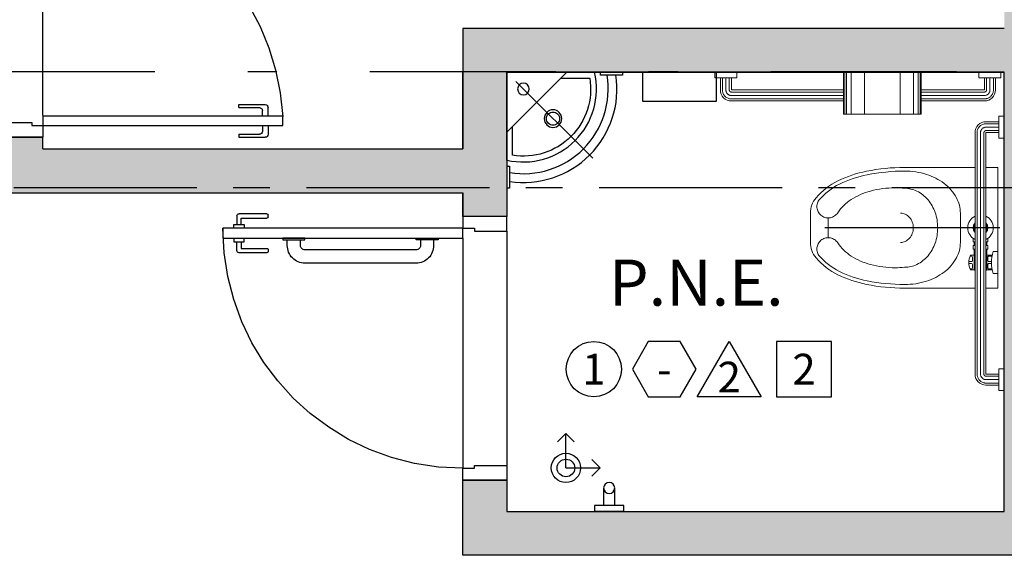
# Model space of a CAD drawing. Units: metres. Extents: x 0 to 724, y -252 to 1290.
# Drawn here: x 513 to 516, y 205 to 206 of the extents above; entities that cross this region are included whole.
import ezdxf
from ezdxf.enums import TextEntityAlignment as Align

# ---------------------------------------------------------------- set-up
doc = ezdxf.new("R2010")
doc.units = ezdxf.units.M
for name, pattern in [('0149-11_REF-PE$0$HIDDEN2', [4.7625, 3.175, -1.5875]), ('CENTER2', [28.575, 19.05, -3.175, 3.175, -3.175]), ('DASHDOT2', [12.7, 6.35, -3.175, 0, -3.175]), ('PL-POUSO-ARQ-EIXO$0$CENTER', [2, 1.25, -0.25, 0.25, -0.25])]:
    doc.linetypes.add(name, pattern=pattern)
for name, color, linetype in [('0149-11_REF-PE$0$ARQ-detalhe bloco', 1, 'Continuous'), ('0149-11_REF-PE$0$ARQ-porta construir', 2, 'Continuous'), ('ARQ-acabamentos', 1, 'Continuous'), ('ARQ-carimbo', 2, 'Continuous'), ('ARQ-diversos', 1, 'Continuous'), ('ARQ-nome do ambiente', 3, 'Continuous'), ('ARQ-PISOS', 9, 'Continuous'), ('ARQ-pisos e azulejos', 8, 'Continuous'), ('EIXO$0$A-EIXOS-PRI', 252, 'PL-POUSO-ARQ-EIXO$0$CENTER'), ('S-DIVC', 254, 'Continuous'), ('SAN', 1, 'Continuous'), ('V01', 1, 'Continuous')]:
    doc.layers.add(name, color=color, linetype=linetype)
doc.layers.add('Alvenaria', color=5, linetype='Continuous', lineweight=30)
doc.layers.add('EIXO', color=2, linetype='CENTER2', lineweight=25)
doc.styles.add('12075', font='romans.shx', dxfattribs={"height": 0.225})
doc.styles.add('8075', font='romans.shx', dxfattribs={"height": 0.15})

# ---------------------------------------------------------------- blocks, each defined once
blk = doc.blocks.new('BARRA_BACIA')
at = {"lineweight": 0, "extrusion": (0, 0, -1)}
for p, q in [((181.8956, 48.1293), (181.8956, 48.1106)), ((181.9706, 48.1293), (181.9706, 48.1106)), ((182.7581, 48.1293), (182.7581, 48.1106)), ((182.7581, 48.1293), (182.7581, 48.1106)), ((182.7581, 48.1293), (182.7581, 48.1106)), ((182.7581, 48.1293), (182.7581, 48.1106)), ((182.7581, 48.1293), (182.7581, 48.1106)), ((182.7581, 48.1293), (182.7581, 48.1106)), ((182.7581, 48.1293), (182.7581, 48.1106)), ((182.8331, 48.1293), (182.8331, 48.1106)), ((182.8331, 48.1293), (182.8331, 48.1106)), ((182.8331, 48.1293), (182.8331, 48.1106)), ((182.8331, 48.1293), (182.8331, 48.1106)), ((182.8331, 48.1293), (182.8331, 48.1106)), ((182.8331, 48.1293), (182.8331, 48.1106)), ((182.8331, 48.1293), (182.8331, 48.1106)), ((181.8956, 48.1106), (181.9706, 48.1106)), ((181.9143, 48.1106), (181.9143, 48.0668)), ((181.9143, 48.1106), (181.9143, 48.0668)), ((181.9143, 48.1106), (181.9143, 48.0668)), ((181.9143, 48.1106), (181.9143, 48.0668)), ((181.9143, 48.1106), (181.9143, 48.0668)), ((181.9143, 48.1106), (181.9143, 48.0668)), ((181.9143, 48.1106), (181.9143, 48.0668)), ((181.9518, 48.1106), (181.9518, 48.0668)), ((181.9518, 48.1106), (181.9518, 48.0668)), ((181.9518, 48.1106), (181.9518, 48.0668)), ((181.9518, 48.1106), (181.9518, 48.0668)), ((181.9518, 48.1106), (181.9518, 48.0668)), ((181.9518, 48.1106), (181.9518, 48.0668)), ((181.9518, 48.1106), (181.9518, 48.0668)), ((182.3581, 48.1069), (182.3581, 48.0919)), ((182.4331, 48.1069), (182.3581, 48.1069)), ((182.3706, 48.0883), (182.3706, 48.0698)), ((182.3737, 48.0877), (182.3737, 48.076)), ((182.3925, 48.0857), (182.3925, 48.076)), ((182.3987, 48.0857), (182.3987, 48.076)), ((182.4175, 48.0877), (182.4175, 48.076)), ((182.4206, 48.0883), (182.4206, 48.0698)), ((182.4331, 48.1069), (182.4331, 48.0919)), ((182.7581, 48.1106), (182.8331, 48.1106)), ((182.7581, 48.1106), (182.8331, 48.1106)), ((182.7581, 48.1106), (182.8331, 48.1106)), ((182.7581, 48.1106), (182.8331, 48.1106)), ((182.7581, 48.1106), (182.8331, 48.1106)), ((182.7581, 48.1106), (182.8331, 48.1106)), ((182.7581, 48.1106), (182.8331, 48.1106)), ((182.7768, 48.1106), (182.7768, 48.0668)), ((182.7768, 48.1106), (182.7768, 48.0668)), ((182.7768, 48.1106), (182.7768, 48.0668)), ((182.7768, 48.1106), (182.7768, 48.0668)), ((182.7768, 48.1106), (182.7768, 48.0668)), ((182.7768, 48.1106), (182.7768, 48.0668)), ((182.7768, 48.1106), (182.7768, 48.0668)), ((182.8143, 48.1106), (182.8143, 48.0668)), ((182.8143, 48.1106), (182.8143, 48.0668)), ((182.8143, 48.1106), (182.8143, 48.0668)), ((182.8143, 48.1106), (182.8143, 48.0668)), ((182.8143, 48.1106), (182.8143, 48.0668)), ((182.8143, 48.1106), (182.8143, 48.0668)), ((182.8143, 48.1106), (182.8143, 48.0668)), ((181.9518, 48.0668), (182.7768, 48.0668)), ((182.3129, 48.0729), (182.3249, 48.0729)), ((182.3249, 48.0729), (182.3249, 48.0669)), ((182.3249, 48.0698), (182.3374, 48.0698)), ((182.3374, 48.0729), (182.3374, 48.0669)), ((182.3499, 48.0729), (182.3374, 48.0729)), ((182.3499, 48.0729), (182.3499, 48.0669)), ((182.3499, 48.0698), (182.4206, 48.0698)), ((182.3768, 48.0729), (182.3893, 48.0729)), ((182.4018, 48.0729), (182.4143, 48.0729)), ((181.9518, 48.0293), (182.7768, 48.0293)), ((181.9518, 48.0293), (182.7768, 48.0293)), ((181.9518, 48.0293), (182.7768, 48.0293)), ((181.9518, 48.0293), (182.7768, 48.0293)), ((181.9518, 48.0293), (182.7768, 48.0293)), ((181.9518, 48.0293), (182.7768, 48.0293)), ((181.9518, 48.0293), (182.7768, 48.0293)), ((182.3129, 48.0233), (182.3249, 48.0233)), ((182.3249, 48.0294), (182.3249, 48.0233)), ((182.3249, 48.0265), (182.3374, 48.0265)), ((182.3374, 48.0294), (182.3374, 48.0233)), ((182.3499, 48.0233), (182.3374, 48.0233)), ((182.3499, 48.0294), (182.3499, 48.0233)), ((182.3499, 48.0265), (182.4206, 48.0265)), ((182.3706, 48.0265), (182.3706, 48.014)), ((182.3737, 48.0171), (182.3737, 48.0124)), ((182.3768, 48.0202), (182.3893, 48.0202)), ((182.3925, 48.0171), (182.3925, 48.0078)), ((182.3987, 48.0171), (182.3987, 48.0078)), ((182.4018, 48.0202), (182.4143, 48.0202)), ((182.4175, 48.0171), (182.4175, 48.0124)), ((182.4206, 48.0265), (182.4206, 48.014)), ((182.2431, 47.5275), (182.3106, 47.5275))]:
    blk.add_line(p, q, dxfattribs=at)
at = {"linetype": 'Continuous', "lineweight": 0, "extrusion": (0, 0, -1)}
for p, q in [((181.9213, 48.1106), (181.9213, 48.0668)), ((181.9331, 48.1106), (181.9331, 48.0668)), ((181.9448, 48.1106), (181.9448, 48.0668)), ((182.7838, 48.1106), (182.7838, 48.0668)), ((182.7956, 48.1106), (182.7956, 48.0668)), ((182.8073, 48.1106), (182.8073, 48.0668)), ((181.9518, 48.0598), (182.7768, 48.0598)), ((181.9518, 48.0481), (182.7768, 48.0481)), ((181.9518, 48.0363), (182.7768, 48.0363))]:
    blk.add_line(p, q, dxfattribs=at)
at = {"lineweight": 0}
for points in [[(182.4831, 48.0668), (182.4831, 48.1069), (182.0706, 48.1069), (182.0706, 48.0668)], [(182.291, 48.0669), (182.2893, 48.0698), (182.2643, 48.0698), (182.2627, 48.0669)], [(182.2627, 48.0294), (182.2643, 48.0265), (182.2893, 48.0265), (182.291, 48.0294)]]:
    blk.add_lwpolyline(points, dxfattribs=at)
for points in [[(182.0706, 47.7887, 0.049648), (182.0836, 47.6584, 0.06346), (182.1164, 47.5611, 0.103485), (182.1743, 47.4862, 0.178458), (182.2268, 47.4668), (182.3268, 47.4668, 0.178458), (182.3794, 47.4862, 0.103485), (182.4373, 47.5611, 0.06346), (182.4701, 47.6584, 0.049648), (182.4831, 47.7887), (182.4831, 48.0293)], [(182.0706, 48.0293), (182.0706, 47.7887, 0.049648)], [(182.2268, 47.7746, -0.111064), (182.2305, 47.791, -0.102841), (182.2415, 47.8055, -0.093011), (182.2574, 47.8149, -0.087082), (182.2768, 47.8183, -0.087082), (182.2963, 47.8149, -0.093011), (182.3122, 47.8055, -0.102841), (182.3231, 47.791, -0.111064), (182.3268, 47.7746)]]:
    blk.add_lwpolyline(points, format="xyb", dxfattribs=at)
blk.add_lwpolyline([(182.3713, 47.4957, 0.103485), (182.4261, 47.5666, 0.06346), (182.4579, 47.6608, 0.049648), (182.4706, 47.7887, 0.075858), (182.4591, 47.8638, 0.086069), (182.4285, 47.9235, 0.105985), (182.3796, 47.9657, 0.126201), (182.3268, 47.9793), (182.2268, 47.9793, 0.126201), (182.174, 47.9657, 0.105985), (182.1252, 47.9235, 0.086069), (182.0945, 47.8638, 0.075858), (182.0831, 47.7887, 0.049648), (182.0958, 47.6608, 0.06346), (182.1276, 47.5666, 0.103485), (182.1824, 47.4957, 0.097511), (182.1965, 47.4898, 0.09808), (182.2117, 47.4897, 0.098895), (182.2258, 47.4954, 0.099479), (182.2365, 47.5061, 0.099479), (182.2423, 47.52, 0.098895), (182.2423, 47.5352, 0.09808), (182.2364, 47.5493, 0.097511), (182.2256, 47.5601, -0.102445), (182.1803, 47.6064, -0.077884), (182.1514, 47.6719, -0.065096), (182.1403, 47.7567, -0.024284), (182.1418, 47.7887, -0.115331), (182.1517, 47.8309, -0.103946), (182.1814, 47.8687, -0.091071), (182.2241, 47.8929, -0.083675), (182.2768, 47.9018, -0.083675), (182.3295, 47.8929, -0.091071), (182.3723, 47.8687, -0.103946), (182.402, 47.8309, -0.115331), (182.4118, 47.7887, -0.024284), (182.4134, 47.7567, -0.065096), (182.4023, 47.6719, -0.077884), (182.3734, 47.6064, -0.102445), (182.3281, 47.5601, 0.097511), (182.3172, 47.5493, 0.09808), (182.3114, 47.5352, 0.098895), (182.3113, 47.52, 0.099479), (182.3171, 47.5061, 0.099479), (182.3279, 47.4954, 0.098895), (182.342, 47.4897, 0.09808), (182.3572, 47.4898, 0.097511)], format="xyb", close=True, dxfattribs=at)
for centre, radius, start, end in [((182.2768, 48.0481), 0.0437, 25.3769, 154.6231), ((182.3956, 48.2012), 0.1156, 251.0754, 288.9246), ((182.2768, 48.0481), 0.025, 48.5904, 131.4096), ((182.405, 48.0481), 0.0406, 147.7958, 152.5136), ((182.3768, 48.076), 0.00313, 180, 270), ((182.3893, 48.076), 0.00313, 270, 360), ((182.4018, 48.076), 0.00313, 180, 270), ((182.4143, 48.076), 0.00313, 270, 360), ((182.3862, 48.0481), 0.0406, 27.4869, 32.2048), ((182.2768, 48.0481), 0.0437, 205.3769, 334.6231), ((182.2768, 48.0481), 0.025, 228.5904, 311.4096), ((182.405, 48.0481), 0.0406, 207.4864, 212.2042), ((182.3956, 48.0608), 0.0531, 241.9275, 298.0725), ((182.3768, 48.0171), 0.00313, 90, 180), ((182.3893, 48.0171), 0.00313, 360, 90), ((182.4018, 48.0171), 0.00313, 90, 180), ((182.4143, 48.0171), 0.00313, 360, 90), ((182.3862, 48.0481), 0.0406, 327.7952, 332.5131)]:
    blk.add_arc(centre, radius, start, end, dxfattribs=at)
at = {"lineweight": 0, "extrusion": (0, 0, -1)}
for centre, major_axis, start_param, end_param in [((181.9518, 48.0668), (-0.0265, 0.0265), 3.926991, 5.497787), ((182.7768, 48.0668), (0.0265, 0.0265), 0.785398, 2.356194)]:
    blk.add_ellipse(centre, major_axis=major_axis, ratio=1, start_param=start_param, end_param=end_param, dxfattribs=at)
at = {"linetype": 'Continuous', "lineweight": 0}
for points, knots in [([(181.9213, 48.0668), (181.9213, 48.0649), (181.9217, 48.0611), (181.9233, 48.0555), (181.926, 48.0503), (181.9296, 48.0457), (181.9339, 48.0419), (181.939, 48.039), (181.9438, 48.0373), (181.9481, 48.0365), (181.9506, 48.0363), (181.9518, 48.0363)], [1.570796, 1.570796, 1.570796, 1.570796, 1.760446, 1.950096, 2.139745, 2.329395, 2.519045, 2.708694, 2.898344, 3.019968, 3.141593, 3.141593, 3.141593, 3.141593]), ([(181.9331, 48.0668), (181.9331, 48.0655), (181.9334, 48.0628), (181.9347, 48.059), (181.9367, 48.0555), (181.9395, 48.0526), (181.9428, 48.0503), (181.9461, 48.0489), (181.9492, 48.0482), (181.9509, 48.0481), (181.9518, 48.0481)], [1.570796, 1.570796, 1.570796, 1.570796, 1.784975, 1.999154, 2.213333, 2.427512, 2.641691, 2.85587, 2.998731, 3.141593, 3.141593, 3.141593, 3.141593]), ([(181.9448, 48.0668), (181.9448, 48.0665), (181.9449, 48.066), (181.945, 48.0651), (181.9452, 48.0645), (181.9456, 48.0637), (181.9459, 48.0631), (181.9464, 48.0624), (181.9468, 48.0619), (181.9474, 48.0614), (181.948, 48.061), (181.9487, 48.0606), (181.9493, 48.0603), (181.9501, 48.0601), (181.9509, 48.0599), (181.9515, 48.0598), (181.9518, 48.0598)], [1.570796, 1.570796, 1.570796, 1.570796, 1.722304, 1.79197, 1.94294, 2.007313, 2.158323, 2.221135, 2.372115, 2.435276, 2.586247, 2.64936, 2.800355, 2.864333, 3.002963, 3.141593, 3.141593, 3.141593, 3.141593]), ([(182.7768, 48.0363), (182.7788, 48.0363), (182.7826, 48.0367), (182.7882, 48.0383), (182.7934, 48.041), (182.7979, 48.0446), (182.8018, 48.049), (182.8047, 48.054), (182.8064, 48.0588), (182.8072, 48.0631), (182.8073, 48.0656), (182.8073, 48.0668)], [3.141593, 3.141593, 3.141593, 3.141593, 3.331242, 3.520892, 3.710542, 3.900191, 4.089841, 4.279491, 4.46914, 4.590765, 4.712389, 4.712389, 4.712389, 4.712389]), ([(182.7768, 48.0481), (182.7779, 48.0481), (182.7792, 48.0482), (182.7816, 48.0487), (182.7839, 48.0494), (182.786, 48.0504), (182.788, 48.0517), (182.7898, 48.0532), (182.7914, 48.055), (182.7928, 48.0569), (182.794, 48.059), (182.7948, 48.0612), (182.7952, 48.0632), (182.7955, 48.0647), (182.7956, 48.0661), (182.7956, 48.0668)], [3.141593, 3.141593, 3.141593, 3.141593, 3.313236, 3.35459, 3.526219, 3.697847, 3.728037, 3.899657, 4.071276, 4.113933, 4.285577, 4.457222, 4.486631, 4.59951, 4.712389, 4.712389, 4.712389, 4.712389]), ([(182.7768, 48.0598), (182.7771, 48.0598), (182.7775, 48.0599), (182.778, 48.0599), (182.7786, 48.0601), (182.7791, 48.0602), (182.7798, 48.0605), (182.7802, 48.0607), (182.7807, 48.061), (182.7811, 48.0613), (182.7817, 48.0617), (182.7822, 48.0623), (182.7826, 48.0628), (182.7829, 48.0633), (182.7832, 48.0639), (182.7835, 48.0647), (182.7836, 48.0652), (182.7837, 48.0656), (182.7838, 48.0661), (182.7838, 48.0666), (182.7838, 48.0668)], [3.141593, 3.141593, 3.141593, 3.141593, 3.25485, 3.319089, 3.362794, 3.505557, 3.543328, 3.683517, 3.717998, 3.758433, 3.901001, 4.043569, 4.10455, 4.145012, 4.288527, 4.425976, 4.469635, 4.511139, 4.611764, 4.712389, 4.712389, 4.712389, 4.712389])]:
    blk.add_open_spline(points, degree=3, knots=knots, dxfattribs=at)
at = {"layer": 'EIXO'}
blk.add_line((182.2766, 48.1138), (182.2766, 47.5157), dxfattribs=at)
blk = doc.blocks.new('barra vert.')
for p, q in [((-1.8313, 6.9731), (-1.8313, 7.031)), ((-1.7934, 6.9731), (-1.7934, 7.031)), ((-1.8623, 6.9531), (-1.8623, 6.9731)), ((-1.8623, 6.9731), (-1.7623, 6.9731)), ((-1.7623, 6.9731), (-1.7623, 6.9531))]:
    blk.add_line(p, q)
blk.add_lwpolyline([(-1.8623, 6.9531), (-1.7623, 6.9531)])
blk.add_circle((-1.8123, 7.0331), 0.019)
blk = doc.blocks.new('BARRA 1')
at = {"lineweight": 0, "extrusion": (0, 0, -1)}
for p, q in [((181.7456, 47.9793), (181.7643, 47.9793)), ((181.7456, 47.9793), (181.7643, 47.9793)), ((181.7456, 47.9793), (181.7643, 47.9793)), ((181.7456, 47.9793), (181.7643, 47.9793)), ((181.7456, 47.9793), (181.7643, 47.9793)), ((181.7456, 47.9793), (181.7643, 47.9793)), ((181.7456, 47.9793), (181.7643, 47.9793)), ((181.7643, 47.9793), (181.7643, 47.9043)), ((181.7643, 47.9793), (181.7643, 47.9043)), ((181.7643, 47.9793), (181.7643, 47.9043)), ((181.7643, 47.9793), (181.7643, 47.9043)), ((181.7643, 47.9793), (181.7643, 47.9043)), ((181.7643, 47.9793), (181.7643, 47.9043)), ((181.7643, 47.9793), (181.7643, 47.9043)), ((181.7643, 47.9606), (181.806, 47.9606)), ((181.7643, 47.9606), (181.806, 47.9606)), ((181.7643, 47.9606), (181.806, 47.9606)), ((181.7643, 47.9606), (181.806, 47.9606)), ((181.7643, 47.9606), (181.806, 47.9606)), ((181.7643, 47.9606), (181.806, 47.9606)), ((181.7643, 47.9606), (181.806, 47.9606)), ((181.7643, 47.9231), (181.806, 47.9231)), ((181.7643, 47.9231), (181.806, 47.9231)), ((181.7643, 47.9231), (181.806, 47.9231)), ((181.7643, 47.9231), (181.806, 47.9231)), ((181.7643, 47.9231), (181.806, 47.9231)), ((181.7643, 47.9231), (181.806, 47.9231)), ((181.7643, 47.9231), (181.806, 47.9231)), ((181.806, 47.9231), (181.806, 47.7068)), ((181.8435, 47.9231), (181.8435, 47.7068)), ((181.8435, 47.9231), (181.8435, 47.7068)), ((181.8435, 47.9231), (181.8435, 47.7068)), ((181.8435, 47.9231), (181.8435, 47.7068)), ((181.8435, 47.9231), (181.8435, 47.7068)), ((181.8435, 47.9231), (181.8435, 47.7068)), ((181.8435, 47.9231), (181.8435, 47.7068)), ((181.7456, 47.9043), (181.7643, 47.9043)), ((181.7456, 47.9043), (181.7643, 47.9043)), ((181.7456, 47.9043), (181.7643, 47.9043)), ((181.7456, 47.9043), (181.7643, 47.9043)), ((181.7456, 47.9043), (181.7643, 47.9043)), ((181.7456, 47.9043), (181.7643, 47.9043)), ((181.7456, 47.9043), (181.7643, 47.9043)), ((181.806, 47.4418), (181.806, 47.0581)), ((181.806, 47.4418), (181.806, 47.0581)), ((181.806, 47.4418), (181.806, 47.0581)), ((181.806, 47.4418), (181.806, 47.0581)), ((181.806, 47.4418), (181.806, 47.0581)), ((181.806, 47.4418), (181.806, 47.0581)), ((181.8435, 47.4418), (181.8435, 47.0581)), ((181.8435, 47.4418), (181.8435, 47.0581)), ((181.8435, 47.4418), (181.8435, 47.0581)), ((181.8435, 47.4418), (181.8435, 47.0581)), ((181.8435, 47.4418), (181.8435, 47.0581)), ((181.8435, 47.4418), (181.8435, 47.0581)), ((181.8435, 47.4418), (181.8435, 47.0581)), ((181.7456, 47.0768), (181.7643, 47.0768)), ((181.7456, 47.0768), (181.7643, 47.0768)), ((181.7456, 47.0768), (181.7643, 47.0768)), ((181.7456, 47.0768), (181.7643, 47.0768)), ((181.7456, 47.0768), (181.7643, 47.0768)), ((181.7456, 47.0768), (181.7643, 47.0768)), ((181.7456, 47.0768), (181.7643, 47.0768)), ((181.7643, 47.0768), (181.7643, 47.0018)), ((181.7643, 47.0768), (181.7643, 47.0018)), ((181.7643, 47.0768), (181.7643, 47.0018)), ((181.7643, 47.0768), (181.7643, 47.0018)), ((181.7643, 47.0768), (181.7643, 47.0018)), ((181.7643, 47.0768), (181.7643, 47.0018)), ((181.7643, 47.0768), (181.7643, 47.0018)), ((181.7643, 47.0581), (181.806, 47.0581)), ((181.7643, 47.0581), (181.806, 47.0581)), ((181.7643, 47.0581), (181.806, 47.0581)), ((181.7643, 47.0581), (181.806, 47.0581)), ((181.7643, 47.0581), (181.806, 47.0581)), ((181.7643, 47.0581), (181.806, 47.0581)), ((181.7643, 47.0581), (181.806, 47.0581)), ((181.7643, 47.0206), (181.806, 47.0206)), ((181.7643, 47.0206), (181.806, 47.0206)), ((181.7643, 47.0206), (181.806, 47.0206)), ((181.7643, 47.0206), (181.806, 47.0206)), ((181.7643, 47.0206), (181.806, 47.0206)), ((181.7643, 47.0206), (181.806, 47.0206)), ((181.7643, 47.0206), (181.806, 47.0206)), ((181.7456, 47.0018), (181.7643, 47.0018)), ((181.7456, 47.0018), (181.7643, 47.0018)), ((181.7456, 47.0018), (181.7643, 47.0018)), ((181.7456, 47.0018), (181.7643, 47.0018)), ((181.7456, 47.0018), (181.7643, 47.0018)), ((181.7456, 47.0018), (181.7643, 47.0018)), ((181.7456, 47.0018), (181.7643, 47.0018))]:
    blk.add_line(p, q, dxfattribs=at)
at = {"linetype": 'Continuous', "lineweight": 0, "extrusion": (0, 0, -1)}
for p, q in [((181.7643, 47.9536), (181.806, 47.9536)), ((181.7643, 47.9418), (181.806, 47.9418)), ((181.7643, 47.9301), (181.806, 47.9301)), ((181.813, 47.9231), (181.813, 47.7068)), ((181.8247, 47.9231), (181.8247, 47.7068)), ((181.8365, 47.9231), (181.8365, 47.7068)), ((181.813, 47.4418), (181.813, 47.0581)), ((181.8247, 47.4418), (181.8247, 47.0581)), ((181.8365, 47.4418), (181.8365, 47.0581)), ((181.7643, 47.0511), (181.806, 47.0511)), ((181.7643, 47.0393), (181.806, 47.0393)), ((181.7643, 47.0276), (181.806, 47.0276))]:
    blk.add_line(p, q, dxfattribs=at)
at = {"lineweight": 0}
for p, q in [((181.7456, 47.7068), (181.8884, 47.7068)), ((181.8884, 47.7068), (181.8884, 47.4418)), ((181.7456, 47.4418), (181.8884, 47.4418))]:
    blk.add_line(p, q, dxfattribs=at)
at = {"linetype": 'Continuous', "lineweight": 0}
for p, q in [((181.7456, 47.7032), (181.8884, 47.7032)), ((181.7456, 47.697), (181.8884, 47.697)), ((181.7456, 47.681), (181.8884, 47.681)), ((181.7456, 47.6355), (181.8884, 47.6355)), ((181.7456, 47.5132), (181.8884, 47.5132)), ((181.7456, 47.4677), (181.8884, 47.4677)), ((181.7456, 47.4517), (181.8884, 47.4517)), ((181.7456, 47.4455), (181.8884, 47.4455))]:
    blk.add_line(p, q, dxfattribs=at)
at = {"lineweight": 0}
for centre, major_axis in [((181.806, 47.9231), (0.0265, -0.0265)), ((181.806, 47.0581), (-0.0265, -0.0265))]:
    blk.add_ellipse(centre, major_axis=major_axis, ratio=1, start_param=0.785398, end_param=2.356194, dxfattribs=at)
at = {"linetype": 'Continuous', "lineweight": 0}
for points, knots in [([(181.806, 47.9536), (181.8079, 47.9536), (181.8118, 47.9532), (181.8174, 47.9516), (181.8225, 47.9489), (181.8271, 47.9454), (181.8309, 47.941), (181.8339, 47.936), (181.8355, 47.9311), (181.8363, 47.9268), (181.8365, 47.9243), (181.8365, 47.9231)], [1.570796, 1.570796, 1.570796, 1.570796, 1.760446, 1.950096, 2.139745, 2.329395, 2.519045, 2.708694, 2.898344, 3.019968, 3.141593, 3.141593, 3.141593, 3.141593]), ([(181.806, 47.9418), (181.8073, 47.9418), (181.81, 47.9416), (181.8138, 47.9403), (181.8173, 47.9382), (181.8203, 47.9355), (181.8226, 47.9322), (181.824, 47.9288), (181.8246, 47.9258), (181.8247, 47.924), (181.8247, 47.9231)], [1.570796, 1.570796, 1.570796, 1.570796, 1.784975, 1.999154, 2.213333, 2.427512, 2.641691, 2.85587, 2.998731, 3.141593, 3.141593, 3.141593, 3.141593]), ([(181.806, 47.9301), (181.8063, 47.9301), (181.8069, 47.9301), (181.8077, 47.9299), (181.8084, 47.9297), (181.8091, 47.9294), (181.8097, 47.929), (181.8104, 47.9286), (181.8109, 47.9281), (181.8115, 47.9275), (181.8118, 47.927), (181.8123, 47.9262), (181.8125, 47.9256), (181.8128, 47.9248), (181.813, 47.9241), (181.813, 47.9234), (181.813, 47.9231)], [1.570796, 1.570796, 1.570796, 1.570796, 1.722304, 1.79197, 1.94294, 2.007313, 2.158323, 2.221135, 2.372115, 2.435276, 2.586247, 2.64936, 2.800355, 2.864333, 3.002963, 3.141593, 3.141593, 3.141593, 3.141593]), ([(181.8365, 47.0581), (181.8365, 47.0562), (181.8361, 47.0523), (181.8345, 47.0467), (181.8318, 47.0416), (181.8283, 47.037), (181.8239, 47.0332), (181.8189, 47.0302), (181.814, 47.0285), (181.8097, 47.0277), (181.8072, 47.0276), (181.806, 47.0276)], [3.141593, 3.141593, 3.141593, 3.141593, 3.331242, 3.520892, 3.710542, 3.900191, 4.089841, 4.279491, 4.46914, 4.590765, 4.712389, 4.712389, 4.712389, 4.712389]), ([(181.8247, 47.0581), (181.8247, 47.057), (181.8246, 47.0557), (181.8242, 47.0533), (181.8235, 47.051), (181.8224, 47.0489), (181.8211, 47.047), (181.8197, 47.0451), (181.8179, 47.0435), (181.8159, 47.0421), (181.8138, 47.0409), (181.8116, 47.0402), (181.8097, 47.0397), (181.8081, 47.0394), (181.8067, 47.0393), (181.806, 47.0393)], [3.141593, 3.141593, 3.141593, 3.141593, 3.313236, 3.35459, 3.526219, 3.697847, 3.728037, 3.899657, 4.071276, 4.113933, 4.285577, 4.457222, 4.486631, 4.59951, 4.712389, 4.712389, 4.712389, 4.712389]), ([(181.813, 47.0581), (181.813, 47.0578), (181.813, 47.0574), (181.8129, 47.0569), (181.8128, 47.0563), (181.8126, 47.0558), (181.8124, 47.0551), (181.8121, 47.0547), (181.8119, 47.0543), (181.8116, 47.0538), (181.8111, 47.0533), (181.8105, 47.0527), (181.81, 47.0524), (181.8096, 47.0521), (181.8089, 47.0517), (181.8082, 47.0514), (181.8077, 47.0513), (181.8073, 47.0512), (181.8067, 47.0511), (181.8062, 47.0511), (181.806, 47.0511)], [3.141593, 3.141593, 3.141593, 3.141593, 3.25485, 3.319089, 3.362794, 3.505557, 3.543328, 3.683517, 3.717998, 3.758433, 3.901001, 4.043569, 4.10455, 4.145012, 4.288527, 4.425976, 4.469635, 4.511139, 4.611764, 4.712389, 4.712389, 4.712389, 4.712389])]:
    blk.add_open_spline(points, degree=3, knots=knots, dxfattribs=at)
blk = doc.blocks.new('LAV. PNE')
for p, q in [((181.479, 46.1726), (181.479, 45.8726)), ((181.5102, 45.9037), (181.7728, 46.1663)), ((181.479, 46.0778), (181.6839, 45.8726)), ((181.779, 45.8726), (181.479, 45.8726))]:
    blk.add_line(p, q)
at = {"extrusion": (0, 0, -1)}
for points in [[(-181.479, 46.268), (-181.4884, 46.268), (-181.4884, 46.193), (-181.479, 46.193)], [(-181.7993, 45.8728), (-181.7993, 45.8822), (-181.8743, 45.8822), (-181.8743, 45.8728)]]:
    blk.add_lwpolyline(points, dxfattribs=at)
blk.add_lwpolyline([(181.499, 46.0578), (181.499, 46.1562, -0.511579), (181.7626, 45.8926), (181.664, 45.8926)], format="xyb")
for points in [[(181.6372, 46.0004, 1), (181.6372, 46.0604, 1)], [(181.6372, 46.0079, -0.414214), (181.6147, 46.0304, -0.414214), (181.6372, 46.0529, -0.414214), (181.6597, 46.0304, -0.414214)], [(181.5359, 45.9093, 1), (181.5359, 45.9493, 1)]]:
    blk.add_lwpolyline(points, format="xyb", close=True)
for radius, start, end in [(0.3198, 351.5263, 98.5079), (0.2898, 350.6417, 99.3962), (0.2498, 346.8838, 103.1162)]:
    blk.add_arc((181.5357, 45.9293), radius, start, end)
blk = doc.blocks.new('A$C208F6A44')
at = {"layer": 'ARQ-carimbo'}
for p, q in [((0, 0), (11.74, 0)), ((0, 0), (0, -11.74)), ((11.74, 0), (8.91, 2.83)), ((11.74, 0), (8.91, -2.83)), ((0, -11.74), (-2.83, -8.91)), ((0, -11.74), (2.83, -8.91))]:
    blk.add_line(p, q, dxfattribs=at)
for radius in [5, 3]:
    blk.add_circle((0, 0), radius, dxfattribs=at)
blk = doc.blocks.new('0149-11_REF-PE$0$PM80-15 Deficiente PLAN')
for points in [[(0.04, 0.15), (0.04, 0.97), (0.074, 0.97), (0.074, 0.15)], [(0.9, 0.15), (0.86, 0.15), (0.86, 0.11), (0.85, 0.11), (0.85, 0), (0.9, 0), (0.9, 0.15), (0.9, 0.15)]]:
    blk.add_lwpolyline(points, close=True)
blk.add_lwpolyline([(0, 0.15), (0.04, 0.15), (0.04, 0.11), (0.05, 0.11), (0.05, 0), (0, 0), (0, 0.15)])
at = {"layer": '0149-11_REF-PE$0$ARQ-detalhe bloco'}
for p, q in [((-0.0095, 0.82), (-0.0095, 0.915)), ((-0.002, 0.9225), (0.0272, 0.9225)), ((0.0272, 0.9075), (0.0055, 0.9075)), ((0.0055, 0.9075), (0.0055, 0.82)), ((0.0005, 0.815), (-0.0045, 0.815))]:
    blk.add_line(p, q, dxfattribs=at)
for points in [[(0.04, 0.9325), (0.0272, 0.9325), (0.0272, 0.8975), (0.04, 0.8975)], [(0.074, 0.9325), (0.0868, 0.9325), (0.0868, 0.8975), (0.074, 0.8975)]]:
    blk.add_lwpolyline(points, dxfattribs=at)
for points in [[(0.0868, 0.9075), (0.1085, 0.9075), (0.1085, 0.82, 0.414214), (0.1135, 0.815), (0.1185, 0.815, 0.414214), (0.1235, 0.82), (0.1235, 0.915, 0.414214), (0.116, 0.9225), (0.0868, 0.9225)], [(0.079, 0.25), (0.099, 0.25, 0.414214), (0.159, 0.31), (0.159, 0.69, 0.414214), (0.099, 0.75), (0.079, 0.75)], [(0.079, 0.295), (0.099, 0.295, 0.414214), (0.114, 0.31), (0.114, 0.69, 0.414214), (0.099, 0.705), (0.079, 0.705)]]:
    blk.add_lwpolyline(points, format="xyb", dxfattribs=at)
for points in [[(0.079, 0.765), (0.079, 0.69), (0.074, 0.69), (0.074, 0.765)], [(0.079, 0.235), (0.079, 0.31), (0.074, 0.31), (0.074, 0.235)]]:
    blk.add_lwpolyline(points, close=True, dxfattribs=at)
at = {"layer": '0149-11_REF-PE$0$ARQ-detalhe bloco', "linetype": '0149-11_REF-PE$0$HIDDEN2'}
blk.add_arc((0.04, 0.15), 0.82, 0, 90, dxfattribs=at)
at = {"layer": '0149-11_REF-PE$0$ARQ-detalhe bloco'}
for centre, radius, start, end in [((-0.002, 0.915), 0.0075, 90, 180), ((-0.0045, 0.82), 0.005, 180, 270), ((0.0005, 0.82), 0.005, 270, 0)]:
    blk.add_arc(centre, radius, start, end, dxfattribs=at)
blk = doc.blocks.new('0149-11_REF-PE$0$porta 80')
for p, q in [((0.0395, 0.9704), (0.071, 0.9704)), ((0.0395, 0.15), (0.0395, 0.9704)), ((0.071, 0.9704), (0.071, 0.15)), ((0.0395, 0.15), (0, 0.15)), ((0, 0), (0, 0.15)), ((0.071, 0.15), (0.0395, 0.15)), ((0.0395, 0.1129), (0.0395, 0.15)), ((0.8605, 0.15), (0.9, 0.15)), ((0.8605, 0.1129), (0.8605, 0.15)), ((0.9, 0), (0.9, 0.15)), ((0.05, 0.1129), (0.0395, 0.1129)), ((0.05, 0), (0.05, 0.1129)), ((0.85, 0), (0.85, 0.1129)), ((0.85, 0.1129), (0.8605, 0.1129)), ((0, 0), (0.05, 0)), ((0.9, 0), (0.85, 0))]:
    blk.add_line(p, q)
at = {"layer": '0149-11_REF-PE$0$ARQ-detalhe bloco'}
for p, q in [((-0.0005, 0.8204), (-0.0005, 0.9104)), ((0.0395, 0.9204), (0.0095, 0.9204)), ((0.071, 0.9204), (0.101, 0.9204)), ((0.111, 0.8204), (0.111, 0.9104)), ((0.0095, 0.8204), (0.0095, 0.8904)), ((0.0395, 0.9004), (0.0195, 0.9004)), ((0.071, 0.9004), (0.091, 0.9004)), ((0.101, 0.8204), (0.101, 0.8904)), ((0.0095, 0.8204), (-0.0005, 0.8204)), ((0.101, 0.8204), (0.111, 0.8204))]:
    blk.add_line(p, q, dxfattribs=at)
for centre, start, end in [((0.0095, 0.9104), 90, 180), ((0.101, 0.9104), 0, 90), ((0.0195, 0.8904), 90, 180), ((0.091, 0.8904), 0, 90)]:
    blk.add_arc(centre, 0.01, start, end, dxfattribs=at)
at = {"layer": '0149-11_REF-PE$0$ARQ-detalhe bloco', "linetype": '0149-11_REF-PE$0$HIDDEN2'}
blk.add_ellipse((0.0241, 0.1352), major_axis=(-0.5807, 0.6034), ratio=0.997899, start_param=3.964901, end_param=5.459877, dxfattribs=at)
blk = doc.blocks.new('Ind acabamentos 8075_4')
for points in [[(13.1601, 21.7406), (13.238, 21.6056), (13.3939, 21.6056), (13.4719, 21.7406), (13.3939, 21.8756), (13.238, 21.8756)], [(13.6331, 21.8756), (13.789, 21.6056), (13.4772, 21.6056)], [(13.8629, 21.6056), (14.1329, 21.6056), (14.1329, 21.8756), (13.8629, 21.8756)]]:
    blk.add_lwpolyline(points, close=True)
blk.add_circle((12.972, 21.7406), 0.135)
at = {"color": 2, "style": '8075'}
for tag, p in [('PI', (12.972, 21.7406)), ('RO', (13.316, 21.7406)), ('PP', (13.6331, 21.7018)), ('TE', (13.9979, 21.7406))]:
    blk.add_attdef(tag, text='', height=0.15, dxfattribs=at).set_placement(p, align=Align.MIDDLE_CENTER)
at = {"layer": 'ARQ-nome do ambiente', "style": '12075'}
blk.add_attdef('AMBIENTE', text='', height=0.225, dxfattribs=at).set_placement((13.4719, 22.0505), align=Align.CENTER)
blk = doc.blocks.new('2 . PAVIMENTO')
at = {"layer": 'S-DIVC'}
h = blk.add_hatch(color=256, dxfattribs=at)
h.dxf.hatch_style = 1
h.paths.add_polyline_path([(25.0864, 23.4612), (23.3285, 23.4612), (23.3285, 23.3112), (24.3676, 23.3112), (24.3676, 20.5162), (23.169, 20.5162), (23.169, 20.3662), (24.3676, 20.3662), (24.3676, 20.3565), (24.5176, 20.3565), (24.5176, 20.3662), (24.5176, 23.3112), (25.0864, 23.3112)])
h.paths.add_polyline_path([(28.0034, 23.4662), (27.8034, 23.4612), (27.0864, 23.4612), (27.0864, 23.3112), (27.8034, 23.3112), (28.0034, 23.3112)])
h.paths.add_polyline_path([(27.9534, 19.7258), (25.9534, 19.7258), (25.9534, 19.4162), (24.5176, 19.4162), (24.5176, 19.4565), (24.3676, 19.4565), (24.3676, 19.2662), (25.9534, 19.2662), (25.9534, 19.185), (26.1034, 19.185), (26.1034, 19.6779), (26.4034, 19.6779), (27.8034, 19.6779), (27.8034, 18.1779), (26.5034, 18.1779), (26.5034, 18.1779), (26.4034, 18.1779), (26.1034, 18.1779), (26.1034, 18.285), (25.9534, 18.285), (25.9534, 18.0279), (27.9534, 18.0279)])
h.paths.add_polyline_path([(27.9534, 22.8112), (27.8034, 22.8112), (27.8034, 19.8279), (25.9534, 19.8279), (25.9534, 19.7258), (27.9534, 19.7258)])
h.paths.add_polyline_path([(22.8362, 19.4565), (22.6862, 19.4565), (22.6862, 19.4162), (21.0825, 19.4162), (21.0825, 19.7258), (20.9325, 19.7258), (20.9325, 19.2662), (21.0825, 19.2662), (22.8362, 19.2662)])
h.paths.add_polyline_path([(23.169, 20.5162), (22.6862, 20.5162), (22.6862, 20.3565), (22.8362, 20.3565), (22.8362, 20.3662), (23.169, 20.3662)])
h.paths.add_polyline_path([(21.0825, 23.3112), (21.3285, 23.3112), (21.3285, 23.4612), (20.9325, 23.4612), (20.9325, 19.7258), (21.0825, 19.7258)])
at = {"color": 252, "linetype": 'DASHDOT2', "ltscale": 0.1}
blk.add_line((-5.8745, 19.6808), (47.3495, 19.6808), dxfattribs=at)
at = {"layer": 'Alvenaria'}
for p, q in [((25.9534, 19.8279), (25.9534, 19.4162)), ((27.8034, 19.8279), (25.9534, 19.8279)), ((27.8034, 19.6779), (26.1034, 19.6779)), ((26.1034, 19.6779), (27.8034, 19.6779)), ((27.8034, 18.1779), (27.8034, 19.6779)), ((27.8034, 18.1779), (27.8034, 19.6779)), ((24.5176, 19.4565), (24.3676, 19.4565)), ((24.5176, 19.4162), (24.5176, 19.4565)), ((25.9534, 19.2662), (25.9534, 19.185)), ((25.9534, 18.0279), (25.9534, 18.285)), ((25.9534, 18.285), (26.0034, 18.285)), ((25.9534, 18.285), (26.1034, 18.285)), ((26.1034, 18.285), (26.1034, 18.1779)), ((26.1034, 18.1779), (27.8034, 18.1779)), ((27.9534, 18.0279), (25.9534, 18.0279))]:
    blk.add_line(p, q, dxfattribs=at)
for points in [[(26.1034, 19.6779), (26.1034, 19.185), (25.9534, 19.185), (25.9534, 19.2662)], [(25.9534, 19.4162), (25.9534, 19.6779)]]:
    blk.add_lwpolyline(points, dxfattribs=at)
at = {"layer": 'Alvenaria', "elevation": 0}
for points in [[(24.5176, 19.4162), (25.9534, 19.4162)], [(24.3676, 19.2662), (25.9534, 19.2662)]]:
    blk.add_lwpolyline(points, dxfattribs=at)
at = {"layer": 'ARQ-PISOS', "color": 252}
for p, q in [((24.5176, 19.5305), (24.5176, 20.317)), ((25.9534, 19.111), (25.9534, 18.325)), ((26.1034, 19.135), (26.1034, 18.335))]:
    blk.add_line(p, q, dxfattribs=at)
at = {"layer": 'ARQ-pisos e azulejos'}
blk.add_line((26.4354, 18.1771, 0), (26.4354, 18.1771, 0), dxfattribs=at)
at = {"layer": 'EIXO$0$A-EIXOS-PRI', "ltscale": 0.5}
blk.add_line((-2.5812, 19.2836), (57.4371, 19.2859), dxfattribs=at)
at = {"layer": 'SAN'}
blk.add_lwpolyline([(26.8187, 19.6779), (26.8187, 19.5779), (26.5687, 19.5779), (26.5687, 19.6779)], close=True, dxfattribs=at)
at = {"layer": '0149-11_REF-PE$0$ARQ-porta construir', "xscale": -1}
for name, p, rotation in [('0149-11_REF-PE$0$porta 80', (24.3676, 19.4565), 270), ('0149-11_REF-PE$0$PM80-15 Deficiente PLAN', (26.1034, 19.185), 90.0000000009191)]:
    blk.add_blockref(name, p, dxfattribs=dict(at, rotation=rotation))
at = {"layer": 'ARQ-acabamentos', "xscale": 0.6999999999999996, "yscale": 0.6999999999999996, "zscale": 0.6999999999999996, "rotation": 3.312413355477788e-05}
blk.add_blockref('Ind acabamentos 8075_4', (17.3204, 3.4454), dxfattribs=at).add_auto_attribs({'AMBIENTE': 'P.N.E.', 'PI': '1', 'RO': '-', 'PP': '2', 'TE': '2'})
at = {"layer": 'ARQ-diversos', "xscale": 0.01, "yscale": 0.01, "zscale": 0.01, "rotation": 90}
blk.add_blockref('A$C208F6A44', (26.3054, 18.3263, 0), dxfattribs=at)
at = {"layer": 'SAN', "rotation": 270}
for name, p in [('LAV. PNE', (-19.7692, 201.1569)), ('BARRA 1', (-20.1874, 201.4235)), ('BARRA_BACIA', (-20.326, 201.4235))]:
    blk.add_blockref(name, p, dxfattribs=at)
at = {"layer": 'V01', "xscale": -1, "rotation": 359.9999999990809}
blk.add_blockref('barra vert.', (24.641, 11.2248, 0), dxfattribs=at)
at = {"color": 3, "style": '12075'}
for tag, rotation, p in [('C', 270, (23.4242, 27.4165)), ('B', 270, (1.6102, 27.4165)), ('A', 6.5463, (57.0261, 20.9994)), ('A', 0, (-8.1372, 19.8876)), ('C', 270, (23.4242, 9.2141)), ('B', 270, (1.6102, 9.2141))]:
    blk.add_attdef(tag, text='', height=0.315, rotation=rotation, dxfattribs=at).set_placement(p, align=Align.MIDDLE)

msp = doc.modelspace()

# ---------------------------------------------------------------- block references
msp.add_blockref('2 . PAVIMENTO', (488.1146, 186.63))

doc.saveas('drawing.dxf')
